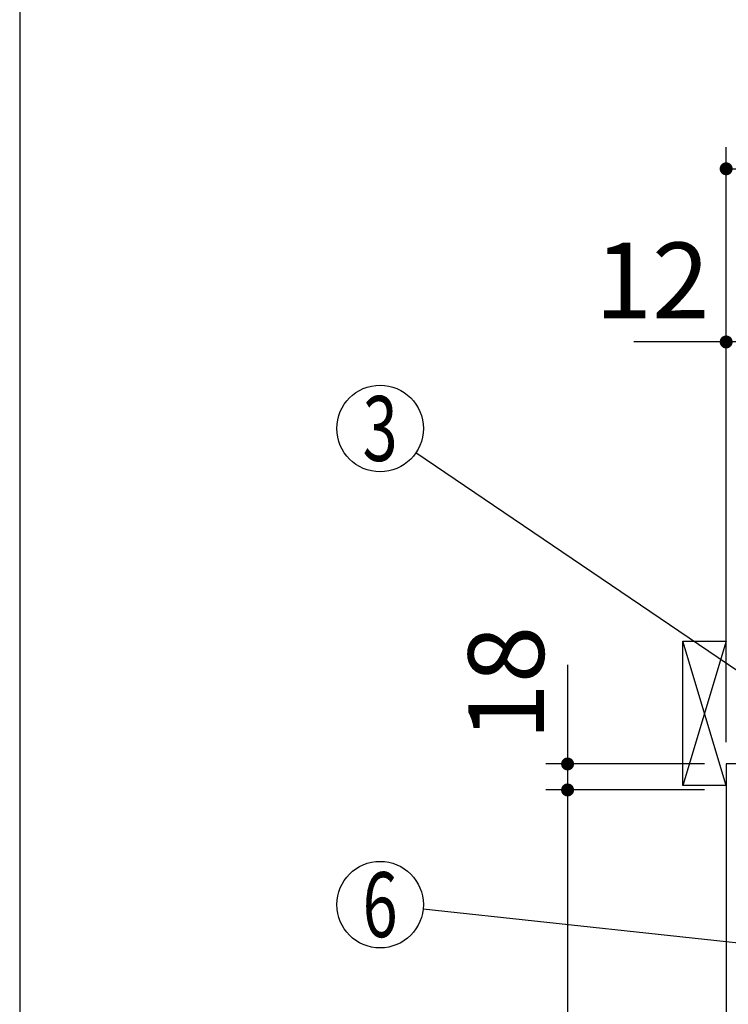
# Model space of a CAD drawing. Units: millimetres. Extents: x 115 to 6060, y -676 to 4222.
# Drawn here: x 210 to 702, y 2511 to 3193 of the extents above; entities that cross this region are included whole.
import ezdxf

# ---------------------------------------------------------------- set-up
doc = ezdxf.new("R2010")
doc.units = ezdxf.units.MM
doc.header["$LTSCALE"] = 3.75
doc.layers.add('1', color=7, linetype='Continuous', lineweight=9)
doc.layers.add('10', color=3, linetype='Continuous', lineweight=9)
doc.layers.add('3', color=216, linetype='Continuous', lineweight=9, true_color=0x800080)
doc.layers.add('4', color=56, linetype='Continuous', lineweight=9, true_color=0x808000)
doc.styles.get("Standard").update_dxf_attribs({"font": 'txt', "bigfont": 'bigfont'})
doc.styles.add('ＭＳ ゴシック', font='txt')
doc.dimstyles.get("Standard").update_dxf_attribs({"dimtxt": 0.18, "dimasz": 0.18, "dimexe": 0.18, "dimexo": 0.0625, "dimgap": 0.09, "dimtad": 0, "dimtih": 1, "dimtoh": 1, "dimdec": 4, "dimzin": 0, "dimdsep": 46, "dimtxsty": 'Standard', "dimcen": 0.09, "dimadec": 0, "dimazin": 0, "dimtfac": 1, "dimtdec": 4, "dimtofl": 0, "dimtmove": 0, "dimatfit": 3, "dimfxl": 1, "dimtolj": 1, "dimtzin": 0, "dimarcsym": 0})

# ---------------------------------------------------------------- blocks, each defined once
blk = doc.blocks.new('_DOT')
at = {"color": 0}
blk.add_line((-0.5, 0), (-1, 0), dxfattribs=at)
at = {"color": 0, "const_width": 0.5}
blk.add_lwpolyline([(-0.25, 0, 1), (0.25, 0, 1)], format="xyb", close=True, dxfattribs=at)
blk = doc.blocks.new('Dim7')
at = {"layer": '1', "color": 7, "linetype": 'Continuous', "lineweight": 30}
for p, q in [((590, 2746.25), (590, 2659.5)), ((685, 2677.5), (575, 2677.5)), ((685, 2659.5), (575, 2659.5))]:
    blk.add_line(p, q, dxfattribs=at)
at = {"layer": '1', "color": 7, "linetype": 'Continuous', "lineweight": 30, "xscale": 9, "yscale": 9, "zscale": 9}
for p, rotation in [((590, 2677.5), 269.9999999999998), ((590, 2659.5), 89.99999999999959)]:
    blk.add_blockref('_DOT', p, dxfattribs=dict(at, rotation=rotation))
at = {"layer": '1', "color": 7, "linetype": 'Continuous', "lineweight": 9, "insert": (590, 2693.75), "char_height": 52.5, "width": 387.5, "attachment_point": 7, "rotation": 90, "style": 'ＭＳ ゴシック'}
blk.add_mtext('18', dxfattribs=at)
blk = doc.blocks.new('Dim8')
at = {"layer": '1', "color": 7, "linetype": 'Continuous', "lineweight": 30}
for p, q in [((685, 2659.5), (575, 2659.5)), ((590, 2659.5), (590, 2064.5)), ((685, 2064.5), (575, 2064.5))]:
    blk.add_line(p, q, dxfattribs=at)
at = {"layer": '1', "color": 7, "linetype": 'Continuous', "lineweight": 30, "xscale": 9, "yscale": 9, "zscale": 9}
for p, rotation in [((590, 2659.5), 89.99999999999991), ((590, 2064.5), 269.9999999999999)]:
    blk.add_blockref('_DOT', p, dxfattribs=dict(at, rotation=rotation))
at = {"layer": '1', "color": 7, "linetype": 'Continuous', "lineweight": 9, "insert": (590, 2362), "char_height": 52.5, "width": 675, "attachment_point": 8, "rotation": 90, "style": 'ＭＳ ゴシック'}
blk.add_mtext('595', dxfattribs=at)
blk = doc.blocks.new('Dim19')
at = {"layer": '1', "color": 7, "linetype": 'Continuous', "lineweight": 30}
for p, q in [((700, 2692.5), (700, 2985)), ((712, 2692.5), (712, 2985)), ((712, 2970), (635.875, 2970))]:
    blk.add_line(p, q, dxfattribs=at)
at = {"layer": '1', "color": 7, "linetype": 'Continuous', "lineweight": 30, "xscale": 9, "yscale": 9, "zscale": 9}
for p, rotation in [((700, 2970), 359.9999999999997), ((712, 2970), 179.9999999999995)]:
    blk.add_blockref('_DOT', p, dxfattribs=dict(at, rotation=rotation))
at = {"layer": '1', "color": 7, "linetype": 'Continuous', "lineweight": 9, "insert": (688.375, 2970), "char_height": 52.5, "width": 387.5, "attachment_point": 9, "style": 'ＭＳ ゴシック'}
blk.add_mtext('12', dxfattribs=at)
blk = doc.blocks.new('Dim22')
at = {"layer": '1', "color": 7, "linetype": 'Continuous', "lineweight": 30}
for p, q in [((730, 2692.5), (730, 2985)), ((980, 2692.5), (980, 2985)), ((730, 2970), (980, 2970))]:
    blk.add_line(p, q, dxfattribs=at)
at = {"layer": '1', "color": 7, "linetype": 'Continuous', "lineweight": 30, "xscale": 9, "yscale": 9, "zscale": 9}
for p, rotation in [((730, 2970), 179.9999999999998), ((980, 2970), 359.9999999999997)]:
    blk.add_blockref('_DOT', p, dxfattribs=dict(at, rotation=rotation))
at = {"layer": '1', "color": 7, "linetype": 'Continuous', "lineweight": 9, "insert": (855, 2970), "char_height": 52.5, "width": 675, "attachment_point": 8, "style": 'ＭＳ ゴシック'}
blk.add_mtext('250', dxfattribs=at)
blk = doc.blocks.new('Dim24')
at = {"layer": '3', "color": 216, "linetype": 'Continuous', "lineweight": 30, "true_color": 0x800080}
for p, q in [((700, 2692.5), (700, 3105)), ((962, 2912.409976), (962, 3105)), ((700, 3090), (962, 3090))]:
    blk.add_line(p, q, dxfattribs=at)
at = {"layer": '3', "color": 216, "linetype": 'Continuous', "lineweight": 30, "true_color": 0x800080, "xscale": 9, "yscale": 9, "zscale": 9}
for p, rotation in [((700, 3090), 179.9999999999998), ((962, 3090), 359.9999999999997)]:
    blk.add_blockref('_DOT', p, dxfattribs=dict(at, rotation=rotation))
at = {"layer": '3', "color": 216, "linetype": 'Continuous', "lineweight": 9, "true_color": 0x800080, "insert": (831, 3090), "char_height": 52.5, "width": 675, "attachment_point": 8, "style": 'ＭＳ ゴシック'}
blk.add_mtext('262', dxfattribs=at)
blk = doc.blocks.new('G9')
at = {"layer": '10', "color": 3, "linetype": 'Continuous', "lineweight": 30}
for p, q in [((670, 2662.5), (670, 2762.5)), ((670, 2762.5), (700, 2762.5)), ((700, 2662.5), (670, 2662.5))]:
    blk.add_line(p, q, dxfattribs=at)
blk = doc.blocks.new('Dim60')
at = {"layer": '4', "color": 56, "linetype": 'Continuous', "lineweight": 30, "true_color": 0x808000}
for p, q in [((648, 1547.5), (369.93, 1547.5)), ((384.93, 777.5), (384.93, 1547.5)), ((685, 777.5), (369.93, 777.5))]:
    blk.add_line(p, q, dxfattribs=at)
at = {"layer": '4', "color": 56, "linetype": 'Continuous', "lineweight": 30, "true_color": 0x808000, "xscale": 9, "yscale": 9, "zscale": 9}
for p, rotation in [((384.93, 1547.5), 89.99999999999991), ((384.93, 777.5), 269.9999999999998)]:
    blk.add_blockref('_DOT', p, dxfattribs=dict(at, rotation=rotation))
at = {"layer": '4', "color": 56, "linetype": 'Continuous', "lineweight": 9, "true_color": 0x808000, "insert": (384.93, 1162.5), "char_height": 52.5, "width": 3677.2391, "attachment_point": 8, "rotation": 90, "style": 'ＭＳ ゴシック'}
blk.add_mtext('一次電源接続位置 770', dxfattribs=at)

msp = doc.modelspace()

# ---------------------------------------------------------------- linework, layer by layer
at = {"layer": '1', "color": 7, "linetype": 'Continuous', "lineweight": 30}
for p, q in [((210, 4222.5), (210, 67.5)), ((700, 2677.5), (700, 777.5)), ((1200, 2677.5), (700, 2677.5))]:
    msp.add_line(p, q, dxfattribs=at)
for points in [[(803, 2677.5), (484.833, 2893.167)], [(833, 2540), (489.829, 2576.801)]]:
    msp.add_lwpolyline(points, dxfattribs=at)
for centre in [(460, 2910), (460, 2580)]:
    msp.add_circle(centre, 30, dxfattribs=at)
at = {"layer": '10', "color": 3, "linetype": 'Continuous', "lineweight": 30}
for p, q in [((700, 2662.5), (670, 2762.5)), ((700, 2762.5), (670, 2662.5))]:
    msp.add_line(p, q, dxfattribs=at)

# ---------------------------------------------------------------- block references
msp.add_blockref('G9', (0, 0))

# ---------------------------------------------------------------- texts
at = {"layer": '1', "color": 7, "linetype": 'Continuous', "lineweight": 9, "char_height": 45, "attachment_point": 5}
for s, insert, width in [('{\\fＭＳ ゴシック;\\W0.714286;3}', (460, 2910), 23.60622), ('{\\fＭＳ ゴシック;\\W0.714286;6}', (460, 2580), 23.16888)]:
    msp.add_mtext(s, dxfattribs=dict(at, insert=insert, width=width))

# ---------------------------------------------------------------- dimensions: what is measured, and where the dimension line sits
at = {"layer": '1', "color": 7, "linetype": 'Continuous', "lineweight": 30}
for base, p1, p2, picture, middle in [((590, 2659.5), (700, 2677.5), (700, 2659.5), 'Dim7', (590, 2720)), ((590, 2064.5), (700, 2659.5), (700, 2064.5), 'Dim8', (590, 2362))]:
    dim = msp.add_linear_dim(base=base, p1=p1, p2=p2, angle=270, dimstyle='Standard', override={"dimscale": 1, "dimtxt": 52.5, "dimasz": 9, "dimexe": 15, "dimexo": 15, "dimgap": 0, "dimtad": 1, "dimtih": 0, "dimtoh": 0, "dimdec": 2, "dimzin": 8, "dimtxsty": 'ＭＳ ゴシック', "dimblk1": 'DOT', "dimblk2": 'DOT', "dimsah": 1, "dimse1": 0, "dimse2": 0, "dimtix": 0, "dimtofl": 1, "dimtmove": 1, "dimatfit": 2, "dimtzin": 8}, dxfattribs=at)
    dim.commit()
    dim.dimension.update_dxf_attribs({"geometry": picture, "text_midpoint": middle, "dimtype": 160, "text_rotation": 90})
dim = msp.add_linear_dim(base=(700, 2970), p1=(712, 2677.5), p2=(700, 2677.5), angle=180, dimstyle='Standard', override={"dimscale": 1, "dimtxt": 52.5, "dimasz": 9, "dimexe": 15, "dimexo": 15, "dimgap": 0, "dimtad": 1, "dimtih": 0, "dimtoh": 0, "dimdec": 2, "dimzin": 8, "dimtxsty": 'ＭＳ ゴシック', "dimblk1": 'DOT', "dimblk2": 'DOT', "dimsah": 1, "dimse1": 0, "dimse2": 0, "dimtix": 0, "dimtofl": 1, "dimtmove": 1, "dimatfit": 2, "dimtzin": 8}, dxfattribs=at)
dim.commit()
dim.dimension.update_dxf_attribs({"geometry": 'Dim19', "text_midpoint": (662.125, 2970), "dimtype": 160})
dim = msp.add_linear_dim(base=(980, 2970), p1=(730, 2677.5), p2=(980, 2677.5), dimstyle='Standard', override={"dimscale": 1, "dimtxt": 52.5, "dimasz": 9, "dimexe": 15, "dimexo": 15, "dimgap": 0, "dimtad": 1, "dimtih": 0, "dimtoh": 0, "dimdec": 2, "dimzin": 8, "dimtxsty": 'ＭＳ ゴシック', "dimblk1": 'DOT', "dimblk2": 'DOT', "dimsah": 1, "dimse1": 0, "dimse2": 0, "dimtix": 0, "dimtofl": 1, "dimtmove": 1, "dimatfit": 2, "dimtzin": 8}, dxfattribs=at)
dim.commit()
dim.dimension.update_dxf_attribs({"geometry": 'Dim22', "text_midpoint": (855, 2970), "dimtype": 160})
at = {"layer": '3', "color": 216, "linetype": 'Continuous', "lineweight": 30, "true_color": 0x800080}
dim = msp.add_linear_dim(base=(962, 3090), p1=(700, 2677.5), p2=(962, 2897.41), dimstyle='Standard', override={"dimscale": 1, "dimtxt": 52.5, "dimasz": 9, "dimexe": 15, "dimexo": 15, "dimgap": 0, "dimtad": 1, "dimtih": 0, "dimtoh": 0, "dimdec": 2, "dimzin": 8, "dimtxsty": 'ＭＳ ゴシック', "dimblk1": 'DOT', "dimblk2": 'DOT', "dimsah": 1, "dimse1": 0, "dimse2": 0, "dimtix": 0, "dimtofl": 1, "dimtmove": 1, "dimatfit": 2, "dimtzin": 8}, dxfattribs=at)
dim.commit()
dim.dimension.update_dxf_attribs({"geometry": 'Dim24', "text_midpoint": (831, 3090), "dimtype": 160})
at = {"layer": '4', "color": 56, "linetype": 'Continuous', "lineweight": 30, "true_color": 0x808000}
dim = msp.add_linear_dim(base=(384.934, 1547.5), p1=(700, 777.5), p2=(663, 1547.5), angle=90, text='一<>', dimstyle='Standard', override={"dimscale": 1, "dimtxt": 52.5, "dimasz": 9, "dimexe": 15, "dimexo": 15, "dimgap": 0, "dimtad": 1, "dimtih": 0, "dimtoh": 0, "dimdec": 2, "dimzin": 8, "dimtxsty": 'ＭＳ ゴシック', "dimblk1": 'DOT', "dimblk2": 'DOT', "dimsah": 1, "dimse1": 0, "dimse2": 0, "dimtix": 0, "dimtofl": 1, "dimtmove": 1, "dimatfit": 2, "dimtzin": 8}, dxfattribs=at)
dim.commit()
dim.dimension.update_dxf_attribs({"geometry": 'Dim60', "text_midpoint": (384.934, 1162.5), "dimtype": 160})

doc.saveas('drawing.dxf')
